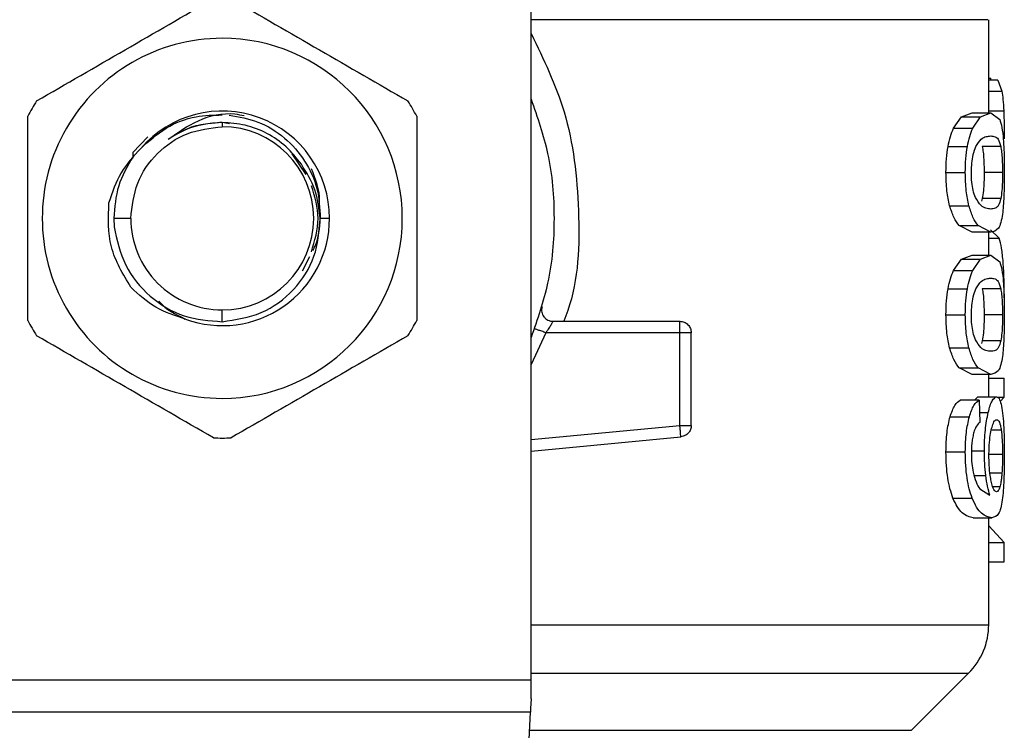
# Model space of a CAD drawing. Extents: x 0.4 to 10.6, y 0.4 to 8.1.
# Drawn here: x 6.7 to 6.8, y 5.4 to 5.4 of the extents above; entities that cross this region are included whole.
import ezdxf

# ---------------------------------------------------------------- set-up
doc = ezdxf.new("R2010")
doc.units = 0
doc.linetypes.add('SLD-SOLID', pattern=[0])
doc.layers.get('0').update_dxf_attribs({"linetype": 'CONTINUOUS'})

msp = doc.modelspace()

# ---------------------------------------------------------------- linework, layer by layer
at = {"color": 7, "linetype": 'SLD-SOLID'}
for p, q in [((6.755520083442289, 5.364879819211104), (6.755520083442289, 5.425256919063027)), ((6.794890124636215, 5.413666103627783), (6.794890124636215, 5.42166456589553)), ((6.794890124636215, 5.416650853147702), (6.79507738647295, 5.416650853147702)), ((6.795077269140972, 5.416466524610414), (6.79507738647295, 5.416650853147702)), ((6.795673198256747, 5.416466524610414), (6.794890124636215, 5.416466524610414)), ((6.795673198256747, 5.416466524610414), (6.796020266247388, 5.415531858074428)), ((6.791869999524957, 5.412330279059343), (6.79255627426372, 5.413311643722533)), ((6.79255627426372, 5.413311643722533), (6.793457266522047, 5.413666103627783)), ((6.79255627426372, 5.413311643722533), (6.794187423420545, 5.413311643722533)), ((6.793457266522047, 5.413666103627783), (6.795066239935048, 5.413666103627783)), ((6.793518513814513, 5.412330279059343), (6.794187423420545, 5.413311643722533)), ((6.794187423420545, 5.413311643722533), (6.795066239935048, 5.413666103627783)), ((6.795066239935048, 5.413666103627783), (6.795836055042078, 5.413091939593907)), ((6.728945329102785, 5.412831755932904), (6.728945329102785, 5.412461632208606)), ((6.729581620418961, 5.412705154728747), (6.728945329102785, 5.412831755932904)), ((6.791869999524957, 5.412330279059343), (6.793518513814513, 5.412330279059343)), ((6.722536304473719, 5.411598714177109), (6.721265247157081, 5.410260777633066)), ((6.79138952507544, 5.41075380660422), (6.793050359222675, 5.41075380660422)), ((6.795925814005175, 5.410765715799977), (6.794337960348196, 5.410765715799977)), ((6.721265129825103, 5.410260777633066), (6.72126313518148, 5.409755604802198)), ((6.721265129825103, 5.410260836299055), (6.721268180456529, 5.409899571139087)), ((6.736157139124675, 5.408348266393225), (6.734960000954117, 5.410139925695824)), ((6.791211297801002, 5.408531362944745), (6.792876825227354, 5.408531362944745)), ((6.796077172256672, 5.408531362944745), (6.794492955891008, 5.408531362944745)), ((6.791526920821565, 5.405676558590355), (6.793184235009464, 5.405676558590355)), ((6.794339368331931, 5.406286215547547), (6.794260873238713, 5.406057770186567)), ((6.79592722198891, 5.406286215547547), (6.794339368331931, 5.406286215547547)), ((6.721071297397606, 5.404587659169414), (6.719609575616873, 5.404587659169414)), ((6.719609575616873, 5.404587659169414), (6.719637617959592, 5.403865363513436)), ((6.738173606496939, 5.404587659169414), (6.737378917010592, 5.404587659169414)), ((6.793457266522047, 5.403396622261708), (6.792339796764486, 5.403965917018499)), ((6.792339796764486, 5.403965917018499), (6.793976343192295, 5.403965917018499)), ((6.795066239935048, 5.403396622261708), (6.793976343192295, 5.403965917018499)), ((6.795066239935048, 5.403396622261708), (6.793457266522047, 5.403396622261708)), ((6.794890124636215, 5.401430783637911), (6.794890124636215, 5.403396622261708)), ((6.795781965000264, 5.402884292180189), (6.795039488244086, 5.403604886522488)), ((6.79255627426372, 5.401076265066671), (6.793457266522047, 5.401430783637911)), ((6.793457266522047, 5.401430783637911), (6.795066239935048, 5.401430783637911)), ((6.794187423420545, 5.401076265066671), (6.795066239935048, 5.401430783637911)), ((6.795066239935048, 5.401430783637911), (6.795836055042078, 5.400856619604035)), ((6.735839990788399, 5.400068266044496), (6.736469711513812, 5.401294795875518)), ((6.791869999524957, 5.400094959069469), (6.79255627426372, 5.401076265066671)), ((6.79255627426372, 5.401076265066671), (6.794187423420545, 5.401076265066671)), ((6.793518513814513, 5.400094959069469), (6.794187423420545, 5.401076265066671)), ((6.791869999524957, 5.400094959069469), (6.793518513814513, 5.400094959069469)), ((6.79138952507544, 5.398518427948358), (6.793050359222675, 5.398518427948358)), ((6.795925814005175, 5.398530395810104), (6.794337960348196, 5.398530395810104)), ((6.728945329102785, 5.395697004541683), (6.728945329102785, 5.396713627464234)), ((6.791211297801002, 5.396296042954873), (6.792876825227354, 5.396296042954873)), ((6.796077172256672, 5.396296042954873), (6.794492955891008, 5.396296042954873)), ((6.757403613683588, 5.395729388167584), (6.768315370296711, 5.395729388167584)), ((6.768315370296711, 5.394745148870934), (6.768315370296711, 5.395441103497872)), ((6.768315370296711, 5.394745090204943), (6.756784100840252, 5.394745090204943)), ((6.768315370296711, 5.386781827530568), (6.768315370296711, 5.394745090204943)), ((6.769299668259349, 5.386781827530568), (6.769299668259349, 5.394745090204943)), ((6.794339368331931, 5.394050895557673), (6.794260873238713, 5.393822450196693)), ((6.79592722198891, 5.394050895557673), (6.794339368331931, 5.394050895557673)), ((6.791526920821565, 5.393441238600482), (6.793184235009464, 5.393441238600482)), ((6.793457266522047, 5.391161243605846), (6.792339796764486, 5.391730597028627)), ((6.792339796764486, 5.391730597028627), (6.793976343192295, 5.391730597028627)), ((6.795066239935048, 5.391161243605846), (6.793457266522047, 5.391161243605846)), ((6.795066239935048, 5.391161243605846), (6.793976343192295, 5.391730597028627)), ((6.794890124636215, 5.38923840715195), (6.794890124636215, 5.391161243605846)), ((6.794890124636215, 5.390835471369194), (6.796206237432366, 5.390835471369194)), ((6.796206237432366, 5.389201564910889), (6.796206237432366, 5.390835471369194)), ((6.794077248693292, 5.388959098378549), (6.792443283568997, 5.388959098378549)), ((6.793652624265258, 5.388959098378549), (6.793963084678792, 5.38923840715195)), ((6.793963084678792, 5.38923840715195), (6.795559855566093, 5.38923840715195)), ((6.794077248693292, 5.388959098378549), (6.794118197553582, 5.387036261924653)), ((6.795610425648569, 5.389201564910889), (6.796206237432366, 5.389201564910889)), ((6.795875361254677, 5.388819883986766), (6.796206237432366, 5.389201564910889)), ((6.791565992370207, 5.387527765580095), (6.793222367902282, 5.387527765580095)), ((6.768408649219145, 5.385801988183088), (6.768381310868294, 5.386088982201043)), ((6.755520083442289, 5.384574519696243), (6.768408649219145, 5.385801988183088)), ((6.791211297801002, 5.384490392668085), (6.792876825227354, 5.384490392668085)), ((6.79411209629073, 5.381307938765397), (6.794991968793036, 5.380762814396054)), ((6.79181156819996, 5.380525921132665), (6.79346160780523, 5.380525921132665)), ((6.793540337562403, 5.378839977942159), (6.795147198999802, 5.378839977942159)), ((6.794890124636215, 5.369629711006615), (6.794890124636215, 5.378839977942159)), ((6.796206237432366, 5.376708642563527), (6.794890124636215, 5.37813780472039)), ((6.794890124636215, 5.376708642563527), (6.796206237432366, 5.376708642563527)), ((6.796206237432366, 5.375041237825528), (6.796206237432366, 5.376708642563527)), ((6.794890124636215, 5.375041237825528), (6.796206237432366, 5.375041237825528)), ((6.788253710633968, 5.360549623900556), (6.793160533949926, 5.365456388550525)), ((6.702370457431305, 5.364879819211104), (6.755520083442289, 5.364879819211104)), ((6.755520083442289, 5.3632490807162), (6.755520083442289, 5.364879819211104)), ((6.755460478797515, 5.362095942037357), (6.702430179408059, 5.362095942037357)), ((6.753152793456093, 5.317481337429076), (6.755460478797515, 5.362095942037357))]:
    msp.add_line(p, q, dxfattribs=at)
at = {"color": 8, "linetype": 'SLD-SOLID'}
for p, q in [((6.794890124636215, 5.415531858074428), (6.796020266247388, 5.415531858074428)), ((6.794890124636215, 5.413843920240297), (6.796180189733272, 5.413843920240297)), ((6.794890124636215, 5.402884292180189), (6.795781965000264, 5.402884292180189)), ((6.756784100840252, 5.394745148870934), (6.755520083442289, 5.39202152166784)), ((6.79410036309294, 5.387874129578868), (6.794847063800323, 5.387874129578868)), ((6.755520083442289, 5.385563217608053), (6.768315370296711, 5.386781827530568)), ((6.795963360238105, 5.386380669498113), (6.795114698041923, 5.386380669498113)), ((6.793492818111352, 5.384587074217878), (6.794512198335384, 5.384587074217878)), ((6.796077172256672, 5.384275499150553), (6.794944214678028, 5.384275499150553)), ((6.796024842194527, 5.382673389658259), (6.79500006469951, 5.382673389658259)), ((6.793636784448241, 5.382469701344617), (6.794636218236029, 5.382469701344617)), ((6.795849665551516, 5.381480534104895), (6.795247752504866, 5.381480534104895)), ((6.755520083442289, 5.365456388550525), (6.793160533949926, 5.365456388550525)), ((6.755380458388584, 5.360549623900556), (6.788253710633968, 5.360549623900556))]:
    msp.add_line(p, q, dxfattribs=at)
at = {"color": 7, "linetype": 'SLD-SOLID', "flags": 128}
msp.add_lwpolyline([(6.755520083442289, 5.3632490807162), (6.755498611690333, 5.36283366684843), (6.755478665254089, 5.362447468643158), (6.755460478797515, 5.362095942037357)], dxfattribs=at)
at = {"color": 7, "linetype": 'SLD-SOLID'}
for centre, radius, start, end in [((6.728945300942901, 5.404587637857778), 0.01548808896300002, 90, 270.0000000000008), ((6.728945300942901, 5.404587637857778), 0.01548808896300002, 270.0000000000008, 90), ((6.728945300942901, 5.404587637857778), 0.01889763779528649, 147.6971598753265, 152.3028401246735), ((6.728945300942901, 5.404587637857778), 0.01889763779527837, 27.69715987532568, 32.30284012467511), ((6.728945300942901, 5.404587637857778), 0.009228348019303707, 2.591771696959733e-08, 139.2946687188561), ((6.728945300942901, 5.404587637857778), 0.007874013658963008, 0, 90), ((6.728945300942901, 5.404587637857778), 0.00787401365907403, 180, 270.0000000000008), ((6.728945300942901, 5.404587637857778), 0.009228348018854395, 249.8631570802073, 2.964545668692665e-08), ((6.728945300942901, 5.404587637857778), 0.007874013659072254, 270.0000000000008, 0), ((6.728945300942901, 5.404587637857778), 0.01889763779527796, 207.6971598753241, 212.3028401246699), ((6.728945300942901, 5.404587637857778), 0.0188976377952847, 327.697159875329, 332.3028401246791), ((6.728945300942901, 5.404587637857778), 0.01889763779528044, 267.6971598753479, 272.3028401246537), ((6.788984671021641, 5.369632206139472), 0.005905511811023565, 314.9999923469044, 359.9904910354724)]:
    msp.add_arc(centre, radius, start, end, dxfattribs=at)
for points, knots in [([(6.712972340290782, 5.414686422507638), (6.715507804583421, 5.416150275342067), (6.720579000827962, 5.419078135544266), (6.725650215417102, 5.422006001473896), (6.728185956541789, 5.423470011705533)], [0, 0, 0, 0, 0.499973609849536, 1, 1, 1, 1]), ([(6.729704584331805, 5.423470011705533), (6.732240048624443, 5.422006158871104), (6.737311244868983, 5.419078298668906), (6.742382459458125, 5.416150432739276), (6.744918200582812, 5.414686422507638)], [0, 0, 0, 0, 0.499973609849536, 1, 1, 1, 1]), ([(6.796020266247388, 5.415531858074428), (6.796054986649095, 5.415307202626011), (6.796124950883197, 5.41485450491478), (6.796161685175223, 5.414182457750537), (6.796180189733272, 5.413843920240297)], [0, 0, 0, 0, 0.4962592980780057, 1, 1, 1, 1]), ([(6.755520083442289, 5.414837428763201), (6.756056315304619, 5.413291556860307), (6.757205899825608, 5.409977485959557), (6.757639376059333, 5.404587658646091), (6.757205892282498, 5.399197815526874), (6.756056315144203, 5.395883722567349), (6.755520083442289, 5.394337830909638)], [0, 0, 0, 0, 0.2332279259564465, 0.4999986617308658, 0.766769397505285, 1, 1, 1, 1]), ([(6.712212967729785, 5.39580406997152), (6.712212967729785, 5.398731755295413), (6.712212967729785, 5.404587470961271), (6.712212967729785, 5.410443207558862), (6.712212967729785, 5.413371248367309)], [0, 0, 0, 0, 0.4999705400592434, 1, 1, 1, 1]), ([(6.72194952725222, 5.410606026978049), (6.722640965258241, 5.41122921163566), (6.724016352473123, 5.412468831389167), (6.726509996923542, 5.413455635983025), (6.72818814828668, 5.413470050153174), (6.728945329102785, 5.413476553817477)], [0, 0, 0, 0, 0.356834453017416, 0.7098041187147198, 1, 1, 1, 1]), ([(6.724291825527123, 5.411392679223908), (6.725120972053428, 5.411976360627349), (6.726817223147663, 5.413170444167302), (6.729248206628032, 5.413759015161826), (6.730557489963133, 5.413477575849702), (6.730825339384746, 5.413419999804129)], [0, 0, 0, 0, 0.4320126991532263, 0.8838027904754784, 1, 1, 1, 1]), ([(6.729528703696927, 5.413475556495666), (6.73037525862257, 5.413324042067679), (6.732101052516979, 5.413015163497827), (6.734373453240597, 5.411590132044936), (6.736129730316482, 5.409601271562313), (6.737248411385416, 5.407183571621837), (6.73733558349941, 5.405449614362035), (6.737378917010592, 5.404587659169414)], [0, 0, 0, 0, 0.1966909422265012, 0.4009757865645804, 0.602957246856841, 0.8026288936307282, 1, 1, 1, 1]), ([(6.745677573143809, 5.413371248367309), (6.745677573143809, 5.410443543294318), (6.745677573143809, 5.404587826465542), (6.745677573143809, 5.398732091030783), (6.745677573143809, 5.39580406997152)], [0, 0, 0, 0, 0.4999738133859937, 1, 1, 1, 1]), ([(6.796180189733272, 5.413843920240297), (6.796194697170399, 5.413465399130833), (6.796224116386356, 5.412697807021567), (6.796227512901421, 5.411862524212137), (6.796229234500037, 5.41143914268716)], [0, 0, 0, 0, 0.4931279320026772, 1, 1, 1, 1]), ([(6.721071297397606, 5.404587659169414), (6.721189631213432, 5.405619455524785), (6.721426299829711, 5.407683056820862), (6.723247283174656, 5.410285668043077), (6.725849916369761, 5.412106645030871), (6.72791351216955, 5.412343301694178), (6.728945329102785, 5.412461632208606)], [0, 0, 0, 0, 0.2499994447538627, 0.5000009696947031, 0.7499958731634108, 1, 1, 1, 1]), ([(6.728945329102785, 5.412831755932904), (6.728115391125409, 5.412767673111343), (6.726455515126575, 5.412639507464816), (6.725013055406375, 5.411808288644902), (6.724291825527123, 5.411392679223908)], [0, 0, 0, 0, 0.4999999867218382, 1, 1, 1, 1]), ([(6.728945329102785, 5.412831755932904), (6.728394480987381, 5.412793560326675), (6.727292793224727, 5.412717169701394), (6.726152831725421, 5.41241939686553), (6.725630094083389, 5.412126587736437), (6.725589986530656, 5.412104121671932)], [0, 0, 0, 0, 0.4800571293522612, 0.9601068788135904, 1, 1, 1, 1]), ([(6.735750114493325, 5.4092410454131), (6.735334837263562, 5.409765652817088), (6.734504271229266, 5.410814882247129), (6.732825467733597, 5.411941735280068), (6.730947701241384, 5.412691548440388), (6.729612791853484, 5.412784980615472), (6.728945329102785, 5.412831697266916)], [0, 0, 0, 0, 0.2499968241171252, 0.5000006162438962, 0.7499972904122917, 1, 1, 1, 1]), ([(6.79138952507544, 5.41075380660422), (6.791454885561826, 5.411061865601777), (6.791587610653296, 5.411687429469007), (6.79177492708921, 5.412113849580332), (6.791869999524957, 5.412330279059343)], [0, 0, 0, 0, 0.4924501137213011, 1, 1, 1, 1]), ([(6.793050359222675, 5.41075380660422), (6.793114013772566, 5.411061863618056), (6.793243231976165, 5.411687216778227), (6.793425853833901, 5.412113824029627), (6.793518513814513, 5.412330279059343)], [0, 0, 0, 0, 0.4926128681488481, 1, 1, 1, 1]), ([(6.795836055042078, 5.413091939593907), (6.795904182616693, 5.412890175720007), (6.796033818088533, 5.41250625254145), (6.796109534462847, 5.411748389237562), (6.796145459467812, 5.411388807268638)], [0, 0, 0, 0, 0.5255318906731545, 1, 1, 1, 1]), ([(6.793784036080511, 5.410763193162452), (6.793934513658582, 5.411002015427667), (6.794237287646403, 5.411482546617406), (6.794681763116321, 5.411639773311501), (6.794937541403936, 5.411665731842899), (6.795066239935048, 5.411678793252029)], [0, 0, 0, 0, 0.3292651149579302, 0.6625100774735738, 1, 1, 1, 1]), ([(6.795066239935048, 5.411678793252029), (6.795191354235087, 5.411664549297512), (6.795424928747447, 5.411637957415292), (6.795715020031373, 5.411470021732891), (6.795854611341161, 5.411003618515129), (6.795925814005175, 5.410765715799977)], [0, 0, 0, 0, 0.3610827469817764, 0.6741014138373732, 1, 1, 1, 1]), ([(6.791211297801002, 5.408531362944745), (6.79121788403495, 5.408932791472339), (6.791230634006686, 5.409709897542615), (6.791337744493557, 5.410413609895454), (6.79138952507544, 5.41075380660422)], [0, 0, 0, 0, 0.516568513552763, 1, 1, 1, 1]), ([(6.792876825227354, 5.408531362944745), (6.792883237739384, 5.408932759970171), (6.792895649364388, 5.409709676931077), (6.792999947233798, 5.410413578424507), (6.793050359222675, 5.41075380660422)], [0, 0, 0, 0, 0.5166537038365143, 1, 1, 1, 1]), ([(6.793398365869138, 5.408509891192788), (6.793402768552052, 5.408722430274455), (6.793412681734714, 5.409200988185846), (6.793519654381842, 5.409955939373831), (6.793663832374704, 5.410461010888625), (6.793762729806775, 5.41070963093489), (6.793784036080511, 5.410763193162452)], [0, 0, 0, 0, 0.23296462743739, 0.5245485426036177, 0.8975696467817339, 1, 1, 1, 1]), ([(6.794337960348196, 5.410765715799977), (6.794363700941404, 5.410609055054604), (6.794415298071582, 5.410295027914368), (6.794471258177597, 5.409620527898953), (6.79449170432042, 5.408988959195463), (6.794492749381196, 5.408606866569434), (6.794492955891008, 5.408531362944745)], [0, 0, 0, 0, 0.2859201734344746, 0.5731282216568157, 0.9156477661533639, 0.9999999999999999, 0.9999999999999999, 0.9999999999999999, 0.9999999999999999]), ([(6.795925814005175, 5.410765715799977), (6.795950939418202, 5.410609016594832), (6.796001303722054, 5.410294910459623), (6.796055842124029, 5.409620282382069), (6.796075898513957, 5.408988788885815), (6.796076962228581, 5.40860678814356), (6.796077172256672, 5.408531362944745)], [0, 0, 0, 0, 0.2859486138120721, 0.573188701693484, 0.9157270563376275, 0.9999999999999999, 0.9999999999999999, 0.9999999999999999, 0.9999999999999999]), ([(6.796145459467812, 5.411388807268638), (6.796170473415578, 5.41097783755689), (6.796223148026171, 5.41011241360482), (6.796227138834032, 5.409075742858571), (6.796229234500037, 5.408531362944745)], [0, 0, 0, 0, 0.4748767477077881, 1, 1, 1, 1]), ([(6.72194952725222, 5.410606085644039), (6.72132423915898, 5.409933771006272), (6.720066223769314, 5.408581143041417), (6.719487671260088, 5.406826517529527), (6.719196684386628, 5.405944016833988)], [0, 0, 0, 0, 0.4970432781481738, 1, 1, 1, 1]), ([(6.721268180456529, 5.409899571139087), (6.720789231336758, 5.409077481868166), (6.719831337288064, 5.407433310519679), (6.719683495958332, 5.405536206852852), (6.719609575616873, 5.404587659169414)], [0, 0, 0, 0, 0.5000021875325787, 1, 1, 1, 1]), ([(6.737368005136647, 5.404587659169414), (6.737273503650212, 5.405428927284135), (6.737085504025439, 5.407102531540195), (6.736193657752174, 5.408530748238026), (6.735750114493325, 5.4092410454131)], [0, 0, 0, 0, 0.502668484305371, 1, 1, 1, 1]), ([(6.737273200898501, 5.405513584473047), (6.737295189356501, 5.405711727086342), (6.737421761368053, 5.406852294066494), (6.736983782770673, 5.407945411072645), (6.736621891089154, 5.408848628612998)], [0, 0, 0, 0, 0.173722908644775, 0.9999999999999999, 0.9999999999999999, 0.9999999999999999, 0.9999999999999999]), ([(6.791526920821565, 5.405676558590355), (6.79143556009559, 5.406088737932301), (6.791245461324224, 5.406946379830934), (6.791222976504377, 5.407989540969306), (6.791211297801002, 5.408531362944745)], [0, 0, 0, 0, 0.4805960886501308, 1, 1, 1, 1]), ([(6.793184235009464, 5.405676558590355), (6.793095240708831, 5.406088791598325), (6.79291000209954, 5.406946840580749), (6.79288816902452, 5.407989584919326), (6.792876825227354, 5.408531362944745)], [0, 0, 0, 0, 0.4804306239062611, 1, 1, 1, 1]), ([(6.793740271252752, 5.406386065060743), (6.793670345087967, 5.406577860410579), (6.793542084978964, 5.406929655658493), (6.793418249224139, 5.407695974630191), (6.793405141615614, 5.408232528932756), (6.793398365869138, 5.408509891192788)], [0, 0, 0, 0, 0.3667133297374413, 0.6726336527865328, 1, 1, 1, 1]), ([(6.794492955891008, 5.408531362944745), (6.794490207757267, 5.408252114686439), (6.794484706396439, 5.407693100615614), (6.79443362662318, 5.406887575868218), (6.794372803501137, 5.4064995292392), (6.794339368331931, 5.406286215547547)], [0, 0, 0, 0, 0.310085749940811, 0.6207462078043359, 1, 1, 1, 1]), ([(6.796077172256672, 5.408531362944745), (6.796074445596073, 5.408252055073491), (6.796068987154997, 5.407692914871921), (6.79601909123823, 5.406887476320345), (6.795959801272895, 5.406499438640272), (6.79592722198891, 5.406286215547547)], [0, 0, 0, 0, 0.3101854420724804, 0.6209533223159247, 1, 1, 1, 1]), ([(6.796229234500037, 5.408531362944745), (6.796227822228025, 5.408167249855236), (6.796225105272546, 5.407466762239594), (6.796197633532763, 5.406482572671466), (6.796150690853865, 5.405615518903269), (6.796099035036017, 5.405174164670384), (6.79607283097349, 5.404950273647128)], [0, 0, 0, 0, 0.2670887837691336, 0.5138304298786617, 0.7533749663658041, 1, 1, 1, 1]), ([(6.736614264510591, 5.401696247237918), (6.736903432073548, 5.402660051788549), (6.737472368705937, 5.404556335416306), (6.736909637772334, 5.406452612384337), (6.736632920295077, 5.407385088186609)], [0, 0, 0, 0, 0.5082597015140199, 1, 1, 1, 1]), ([(6.721092886481539, 5.398653418388936), (6.720412265203942, 5.399778586687618), (6.719055852029692, 5.402020939599307), (6.719149851826781, 5.404639432054087), (6.719196684386628, 5.405944016833988)], [0, 0, 0, 0, 0.5017802027570728, 1, 1, 1, 1]), ([(6.792339796764486, 5.403965917018499), (6.792185245986304, 5.404169793198187), (6.791892960519509, 5.404555362556353), (6.791644162683794, 5.4053174415009), (6.791526920821565, 5.405676558590355)], [0, 0, 0, 0, 0.528766550991884, 1, 1, 1, 1]), ([(6.793976343192295, 5.403965917018499), (6.793825707247186, 5.40416981403903), (6.793540765391801, 5.404555504156322), (6.793298449422665, 5.405317429100434), (6.793184235009464, 5.405676558590355)], [0, 0, 0, 0, 0.5286550300058271, 1, 1, 1, 1]), ([(6.795066239935048, 5.405383873971473), (6.794930612409962, 5.405398563095197), (6.794668323224911, 5.40542697029564), (6.794208009795645, 5.405620648915064), (6.79389828798256, 5.406127483513164), (6.793740271252752, 5.406386065060743)], [0, 0, 0, 0, 0.3440396986031477, 0.6653361263799992, 0.9999999999999999, 0.9999999999999999, 0.9999999999999999, 0.9999999999999999]), ([(6.79592722198891, 5.406286215547547), (6.79586769059006, 5.406076498435429), (6.795730957175437, 5.405594814191518), (6.795443681967349, 5.405427143188645), (6.795192777056534, 5.405398379939863), (6.795066239935048, 5.405383873971473)], [0, 0, 0, 0, 0.276527454419023, 0.6351361434354184, 1, 1, 1, 1]), ([(6.79607283097349, 5.404950273647128), (6.796028172453881, 5.404693600048703), (6.795931659948266, 5.404138897108998), (6.795635272756812, 5.403510239429378), (6.795299526016912, 5.403443201831224), (6.795066239935048, 5.403396622261708)], [0, 0, 0, 0, 0.2081249598032196, 0.4497834126188947, 0.9999999999999999, 0.9999999999999999, 0.9999999999999999, 0.9999999999999999]), ([(6.719637617959592, 5.403865363513436), (6.719888275317889, 5.402729138270642), (6.720386594390504, 5.400470266984683), (6.722618936618784, 5.397763381752541), (6.725576282350904, 5.39595284027093), (6.727826929584135, 5.395781932587363), (6.728945329102785, 5.395697004541683)], [0, 0, 0, 0, 0.2545654224872766, 0.5060884951308467, 0.7545637623052883, 1, 1, 1, 1]), ([(6.728945329102785, 5.395697004541683), (6.730098438486583, 5.39586772011603), (6.732389471012558, 5.396206902971549), (6.735203944510693, 5.398316189719687), (6.737098770861899, 5.401225248831106), (6.737278669342975, 5.403471963196065), (6.737368005136647, 5.404587659169414)], [0, 0, 0, 0, 0.2550499214862487, 0.5067408817264833, 0.755052435387879, 0.9999999999999999, 0.9999999999999999, 0.9999999999999999, 0.9999999999999999]), ([(6.736738871071124, 5.401819035152795), (6.736807426507752, 5.40194575728873), (6.737262103554185, 5.402786210640331), (6.737325272538756, 5.403760376441415), (6.737378917010592, 5.404587659169414)], [0, 0, 0, 0, 0.1507783099368295, 1, 1, 1, 1]), ([(6.796134312929912, 5.400803409552055), (6.79609417689643, 5.401236531267104), (6.796010514789171, 5.402139357785778), (6.795860178831871, 5.402629362286964), (6.795781965000264, 5.402884292180189)], [0, 0, 0, 0, 0.479739690948087, 1, 1, 1, 1]), ([(6.795836055042078, 5.400856619604035), (6.795904182854056, 5.400654858535097), (6.796033820351173, 5.400270936033642), (6.796109534863365, 5.399513033859307), (6.796145459467812, 5.399153428612776)], [0, 0, 0, 0, 0.525525511458699, 1, 1, 1, 1]), ([(6.796230173155859, 5.397739695611007), (6.79622684757381, 5.398291168468433), (6.796220151835582, 5.399401505798612), (6.796163052603374, 5.400334038981857), (6.796134312929912, 5.400803409552055)], [0, 0, 0, 0, 0.4966714550954591, 1, 1, 1, 1]), ([(6.79138952507544, 5.398518427948358), (6.79145488454444, 5.398826509283513), (6.791587604694447, 5.399452104956817), (6.791774926408759, 5.399878531085855), (6.791869999524957, 5.400094959069469)], [0, 0, 0, 0, 0.4924607830612946, 0.9999999999999999, 0.9999999999999999, 0.9999999999999999, 0.9999999999999999]), ([(6.793050359222675, 5.398518427948358), (6.793114014522207, 5.398826481823223), (6.793243236361262, 5.399451838840322), (6.793425854333747, 5.399878482253809), (6.793518513814513, 5.400094959069469)], [0, 0, 0, 0, 0.4926048104398979, 1, 1, 1, 1]), ([(6.793784036080511, 5.398527873172579), (6.79393451430747, 5.398766695585515), (6.794237291908834, 5.399247230735366), (6.794681760710353, 5.399404452025455), (6.79493754092907, 5.399430411452693), (6.795066239935048, 5.399443473262155)], [0, 0, 0, 0, 0.3292626315756681, 0.6625101306840394, 0.9999999999999999, 0.9999999999999999, 0.9999999999999999, 0.9999999999999999]), ([(6.795066239935048, 5.399443473262155), (6.795191354458803, 5.399429238359423), (6.795424929898196, 5.399402663317927), (6.795715017507239, 5.399234612429768), (6.795854610872647, 5.398768267073572), (6.795925814005175, 5.398530395810104)], [0, 0, 0, 0, 0.3610836200864242, 0.6741045139169767, 1, 1, 1, 1]), ([(6.796145459467812, 5.399153428612776), (6.796170473397435, 5.39874247882908), (6.796223148952023, 5.397877080705324), (6.796227139129651, 5.396840424442389), (6.796229234500037, 5.396296042954873)], [0, 0, 0, 0, 0.474867893070499, 1, 1, 1, 1]), ([(6.72576833113707, 5.395923396593048), (6.724892920537144, 5.396206576625071), (6.723135319321397, 5.396775129905782), (6.721775446016432, 5.39802571416854), (6.721092886481539, 5.398653418388936)], [0, 0, 0, 0, 0.4980712303129945, 1, 1, 1, 1]), ([(6.791211297801002, 5.396296042954873), (6.79121788483243, 5.396697451387336), (6.791230636649225, 5.397474536914621), (6.79133774447359, 5.398178231325615), (6.79138952507544, 5.398518427948358)], [0, 0, 0, 0, 0.5165563099164165, 1, 1, 1, 1]), ([(6.792876825227354, 5.396296042954873), (6.792883236961843, 5.396697440861892), (6.792895646788505, 5.397474341162003), (6.792999947253304, 5.39817821953928), (6.793050359222675, 5.398518427948358)], [0, 0, 0, 0, 0.5166659183446753, 1, 1, 1, 1]), ([(6.793398365869138, 5.396274512536927), (6.793402768191904, 5.396487070390853), (6.793412680058803, 5.396965646194715), (6.793519646995095, 5.397720629033685), (6.793663847420206, 5.398225603029672), (6.793762730207206, 5.398474289670173), (6.793784036080511, 5.398527873172579)], [0, 0, 0, 0, 0.2329816873163492, 0.5245602372869211, 0.8975589214694487, 0.9999999999999999, 0.9999999999999999, 0.9999999999999999, 0.9999999999999999]), ([(6.794337960348196, 5.398530395810104), (6.794363701284492, 5.398373737032943), (6.794415300700717, 5.398059704110609), (6.794471254279858, 5.397385169529397), (6.794491704635617, 5.396753621320414), (6.794492749424724, 5.396371546729504), (6.794492955891008, 5.396296042954873)], [0, 0, 0, 0, 0.285921100626892, 0.5731478338698002, 0.9156474926128485, 1, 1, 1, 1]), ([(6.795925814005175, 5.398530395810104), (6.79595093938393, 5.398373696537689), (6.796001303619081, 5.398059590267635), (6.796055843822018, 5.397384947799495), (6.796075897611661, 5.396753447930447), (6.796076962124921, 5.396371448505286), (6.796077172256672, 5.396296042954873)], [0, 0, 0, 0, 0.2859488500848011, 0.5731891753060573, 0.9157488125943463, 1, 1, 1, 1]), ([(6.72349525872913, 5.397468189414137), (6.723509866601328, 5.397450134175398), (6.724086887975004, 5.396736939363796), (6.724938328422571, 5.396324893637956), (6.725768213805093, 5.39592327926107)], [0, 0, 0, 0, 0.02531599844194213, 1, 1, 1, 1]), ([(6.756454984642231, 5.396976099098806), (6.7564397107923, 5.396901994865223), (6.756409163653954, 5.396753789122368), (6.756429182883006, 5.396525675864942), (6.756496987750473, 5.396308484648851), (6.756613401146429, 5.396112348793754), (6.756771361086331, 5.39594779301148), (6.756962675458637, 5.395824581968191), (6.757177172564591, 5.395744483794767), (6.757328131228418, 5.395734420182118), (6.757403613683588, 5.395729388167584)], [0, 0, 0, 0, 0.1250110105252784, 0.2500174252431331, 0.3750007193491766, 0.4999897940091299, 0.6250332863047595, 0.7500290343912662, 0.8750093454246752, 1, 1, 1, 1]), ([(6.791526920821565, 5.393441238600482), (6.79143556009559, 5.393853417942428), (6.791245461324224, 5.394711059841062), (6.791222976504377, 5.395754220979434), (6.791211297801002, 5.396296042954873)], [0, 0, 0, 0, 0.4805960886501308, 1, 1, 1, 1]), ([(6.793184235009464, 5.393441238600482), (6.793095240708831, 5.393853471608452), (6.79291000209954, 5.394711520590878), (6.79288816902452, 5.395754264929454), (6.792876825227354, 5.396296042954873)], [0, 0, 0, 0, 0.4804306239062611, 1, 1, 1, 1]), ([(6.793740271252752, 5.39415074507087), (6.793670345082729, 5.394342540434585), (6.79354208496412, 5.394694335707954), (6.793418252111126, 5.395460636950111), (6.793405142448369, 5.395997170422674), (6.793398365869138, 5.396274512536927)], [0, 0, 0, 0, 0.3667217326590527, 0.672649065610118, 1, 1, 1, 1]), ([(6.794492955891008, 5.396296042954873), (6.794490207757267, 5.396016794696567), (6.794484706396439, 5.395457780625741), (6.79443362662318, 5.394652255878345), (6.794372803501137, 5.394264209249327), (6.794339368331931, 5.394050895557673)], [0, 0, 0, 0, 0.310085749940811, 0.6207462078043359, 1, 1, 1, 1]), ([(6.796077172256672, 5.396296042954873), (6.796074446278167, 5.396016713174287), (6.79606898956007, 5.395457565746881), (6.796019088673221, 5.394652149875171), (6.795959800945638, 5.394264120172653), (6.79592722198891, 5.394050895557673)], [0, 0, 0, 0, 0.3102062248750971, 0.6209542435513623, 1, 1, 1, 1]), ([(6.796229234500037, 5.396296042954873), (6.796227822205093, 5.395931930082789), (6.796225105205497, 5.395231442885435), (6.796197633774345, 5.394247250391018), (6.796150689317343, 5.393380195401663), (6.79609903486964, 5.392938807574038), (6.79607283097349, 5.392714894991266)], [0, 0, 0, 0, 0.2670860864731521, 0.5138252407698787, 0.753367358126923, 1, 1, 1, 1]), ([(6.757403613683588, 5.395729388167584), (6.757401534623444, 5.395725660305851), (6.75739734414297, 5.395718146558909), (6.757364343505263, 5.395658522464149), (6.757311551495281, 5.395565407251394), (6.757215590099977, 5.395402640521085), (6.757043865546184, 5.395126628289296), (6.756876351119029, 5.394880623713696), (6.756784100840252, 5.394745148870934)], [0, 0, 0, 0, 0.1146357914965611, 0.2310558678418225, 0.3505509930018246, 0.4743085745571325, 0.710501469210673, 1, 1, 1, 1]), ([(6.768315370296711, 5.395441103497872), (6.768315370296711, 5.395484086012866), (6.768315370296711, 5.395570056604224), (6.768315370296711, 5.395659580979976), (6.768315370296711, 5.395718418159238), (6.768315370296711, 5.395725731321594), (6.768315370296711, 5.395729388167584)], [0, 0, 0, 0, 0.249994287378259, 0.5000209207257831, 0.7499923559680217, 1, 1, 1, 1]), ([(6.768315370296711, 5.395729388167584), (6.768444332881784, 5.395714590060393), (6.768702284800528, 5.395684990776683), (6.769027675548889, 5.395457429192882), (6.769255214324358, 5.395132014425549), (6.769284849371664, 5.394874072860116), (6.769299668259349, 5.394745090204943)], [0, 0, 0, 0, 0.2499760911360725, 0.5000040307193865, 0.7499790016983294, 1, 1, 1, 1]), ([(6.756784100840252, 5.394745148870934), (6.756662530082014, 5.394788140748338), (6.756419361953848, 5.394874133914018), (6.756112616754589, 5.394982536647536), (6.755898097026487, 5.395058389272509), (6.755870192108667, 5.395068269123514), (6.755856239558986, 5.395073209081153)], [0, 0, 0, 0, 0.2499718763623238, 0.4999984712601118, 0.7499976091960091, 0.9999999999999999, 0.9999999999999999, 0.9999999999999999, 0.9999999999999999]), ([(6.769299668259349, 5.394745090204943), (6.769284846137478, 5.394745090204943), (6.769255202402061, 5.394745090204945), (6.769027675698157, 5.394745090204943), (6.768702284763217, 5.394745090204945), (6.768444332869349, 5.394745090204945), (6.768315370296711, 5.394745090204943)], [0, 0, 0, 0, 0.2499929074125857, 0.499977241345915, 0.7500145458675848, 0.9999999999999999, 0.9999999999999999, 0.9999999999999999, 0.9999999999999999]), ([(6.728185956541789, 5.385705247967306), (6.725650492249152, 5.387169100801735), (6.720579296004611, 5.390096961003934), (6.715508081415469, 5.393024826933565), (6.712972340290782, 5.394488837165201)], [0, 0, 0, 0, 0.499973609849536, 1, 1, 1, 1]), ([(6.744918200582812, 5.394488837165201), (6.742382780579688, 5.393024976031964), (6.737311615413171, 5.390097066029544), (6.732240369747405, 5.387169249898029), (6.729704584331805, 5.385705247967306)], [0, 0, 0, 0, 0.4999679402801548, 1, 1, 1, 1]), ([(6.795066239935048, 5.393148553981601), (6.79493061210966, 5.39316321121589), (6.794668321624322, 5.393191556823325), (6.79420801119374, 5.393385351587097), (6.793898288220666, 5.393892171562454), (6.793740271252752, 5.39415074507087)], [0, 0, 0, 0, 0.3440389427732736, 0.6653364898832663, 1, 1, 1, 1]), ([(6.79592722198891, 5.394050895557673), (6.795867690981371, 5.393841150048642), (6.795730959950589, 5.393359405814219), (6.79544368072727, 5.393191848079455), (6.79519277682369, 5.393163068312198), (6.795066239935048, 5.393148553981601)], [0, 0, 0, 0, 0.2765308602930391, 0.6351370677777398, 1, 1, 1, 1]), ([(6.792339796764486, 5.391730597028627), (6.792185244680305, 5.391934447114496), (6.791892951425449, 5.392319974138715), (6.791644161397874, 5.393082094610071), (6.791526920821565, 5.393441238600482)], [0, 0, 0, 0, 0.5287569302881622, 1, 1, 1, 1]), ([(6.793976343192295, 5.391730597028627), (6.79382570597218, 5.391934467970655), (6.793540756503704, 5.392320115797433), (6.793298448164535, 5.393082082211239), (6.793184235009464, 5.393441238600482)], [0, 0, 0, 0, 0.5286453802474234, 1, 1, 1, 1]), ([(6.79607283097349, 5.392714894991266), (6.79602817213539, 5.39245824480894), (6.79593165785133, 5.391903586209311), (6.795635272953315, 5.391274916625255), (6.795299526159202, 5.391207846085202), (6.795066239935048, 5.391161243605846)], [0, 0, 0, 0, 0.2081213267604486, 0.4497806415243662, 0.9999999999999999, 0.9999999999999999, 0.9999999999999999, 0.9999999999999999]), ([(6.791565992370207, 5.387527765580095), (6.791694122555458, 5.387886182512263), (6.791963627197377, 5.388640064408029), (6.792278244366083, 5.38884932580945), (6.792443283568997, 5.388959098378549)], [0, 0, 0, 0, 0.475428491095947, 1, 1, 1, 1]), ([(6.793222367902282, 5.387527765580095), (6.793347149282297, 5.387886177559627), (6.793609557316103, 5.38863989724785), (6.793916345648519, 5.388849281443003), (6.794077248693292, 5.388959098378549)], [0, 0, 0, 0, 0.4755242368377313, 1, 1, 1, 1]), ([(6.794847063800323, 5.387874129578868), (6.794901325208265, 5.388084110090043), (6.795009714456716, 5.388503554233844), (6.795259774439257, 5.389098383480347), (6.795438221583773, 5.389181650377623), (6.795559855566093, 5.38923840715195)], [0, 0, 0, 0, 0.241942374303255, 0.4832891941786243, 1, 1, 1, 1]), ([(6.795559855566093, 5.38923840715195), (6.79563697824764, 5.389212923490781), (6.795789296049921, 5.3891625930927), (6.795902295547066, 5.388781860054389), (6.795958080299099, 5.388593902597322)], [0, 0, 0, 0, 0.506327431153226, 1, 1, 1, 1]), ([(6.794512198335384, 5.384587074217878), (6.794516182196852, 5.384897850006524), (6.794524019139685, 5.385509199600107), (6.794592988224161, 5.386384844618515), (6.794700630730273, 5.387194417455696), (6.794797354451681, 5.387643389030335), (6.794847063800323, 5.387874129578868)], [0, 0, 0, 0, 0.2510831171237607, 0.4939238100801341, 0.7399116018530139, 0.9999999999999999, 0.9999999999999999, 0.9999999999999999, 0.9999999999999999]), ([(6.795958080299099, 5.388593902597322), (6.796004588512885, 5.388365121519358), (6.796095217079776, 5.387919305618468), (6.796144791662093, 5.387194395848295), (6.796168925863393, 5.386841490841332)], [0, 0, 0, 0, 0.5131738852438623, 1, 1, 1, 1]), ([(6.791211297801002, 5.384490392668085), (6.791224915273029, 5.385068702121681), (6.791251293690468, 5.386188945889915), (6.791463388434395, 5.387091258602474), (6.791565992370207, 5.387527765580095)], [0, 0, 0, 0, 0.516235367689165, 1, 1, 1, 1]), ([(6.792876825227354, 5.384490392668085), (6.792890061220469, 5.38506865052944), (6.792915691926447, 5.38618841215928), (6.793122404225927, 5.387091191793969), (6.793222367902282, 5.387527765580095)], [0, 0, 0, 0, 0.5164115700553339, 0.9999999999999999, 0.9999999999999999, 0.9999999999999999, 0.9999999999999999]), ([(6.794118197553582, 5.387036261924653), (6.794024972089193, 5.38695409439446), (6.793861100717612, 5.386809660618124), (6.793713048021522, 5.386453286664236), (6.793649221637898, 5.38629965176737)], [0, 0, 0, 0, 0.5688941484361932, 1, 1, 1, 1]), ([(6.795108127451161, 5.386391757370025), (6.795151124862112, 5.386559297348342), (6.795256437427694, 5.386969649147757), (6.795426649617185, 5.387225350936674), (6.795535558937462, 5.387251393475592), (6.795579215342446, 5.387261832652174)], [0, 0, 0, 0, 0.2924924113630891, 0.7163949077926779, 1, 1, 1, 1]), ([(6.795579215342446, 5.387261832652174), (6.795624171656656, 5.38725072300161), (6.795742884960247, 5.387221386448039), (6.795875044095871, 5.386931789817142), (6.795942203467529, 5.386512694356248), (6.795963360238105, 5.386380669498113)], [0, 0, 0, 0, 0.2945358816461636, 0.7777623266404384, 0.9999999999999999, 0.9999999999999999, 0.9999999999999999, 0.9999999999999999]), ([(6.768315370296711, 5.386781827530568), (6.768444332869347, 5.386781827530568), (6.768702284763217, 5.386781827530568), (6.769027675698157, 5.386781827530568), (6.769255202402061, 5.386781827530568), (6.76928484613748, 5.386781827530568), (6.769299668259349, 5.386781827530568)], [0, 0, 0, 0, 0.2499854541324151, 0.5000227586540849, 0.7500070925874143, 1, 1, 1, 1]), ([(6.768381310868294, 5.386088982201043), (6.768376779743, 5.386136910327147), (6.768367717921375, 5.386232762042008), (6.768351206812446, 5.38640473117511), (6.76833368809745, 5.386589341925012), (6.768321476759303, 5.386717660103131), (6.768315370296711, 5.386781827530568)], [0, 0, 0, 0, 0.2499982219863019, 0.4999727766642985, 0.7499538955468816, 1, 1, 1, 1]), ([(6.769299668259349, 5.386781827530568), (6.769286614176097, 5.386660652799317), (6.769260508946713, 5.386418330600718), (6.769058604088217, 5.386106050869659), (6.768766882591751, 5.385875367549749), (6.768528071373156, 5.385826450231286), (6.768408649219145, 5.385801988183088)], [0, 0, 0, 0, 0.2500075889840132, 0.4999589271091731, 0.7499448209742493, 1, 1, 1, 1]), ([(6.793649221637898, 5.38629965176737), (6.793610855427048, 5.386166796695022), (6.793536094863177, 5.385907914728268), (6.793454912193877, 5.385434607669841), (6.793403754609551, 5.384918359899869), (6.793397933007705, 5.384556682636576), (6.793394963241779, 5.384372180700347)], [0, 0, 0, 0, 0.2583016535999508, 0.5033277158164358, 0.7466332351976033, 1, 1, 1, 1]), ([(6.794908663088723, 5.384200348018706), (6.794911328520319, 5.384421741484712), (6.794917730973373, 5.384953535763195), (6.794983871347878, 5.38574269834917), (6.795067710706447, 5.386180638140813), (6.795108127451161, 5.386391757370025)], [0, 0, 0, 0, 0.2697591069196687, 0.6479701150048711, 1, 1, 1, 1]), ([(6.795963360238105, 5.386380669498113), (6.795981786893634, 5.386230691051852), (6.796026092544374, 5.385870077990615), (6.796069275083578, 5.385145480038005), (6.796074599517199, 5.384558921350385), (6.796077172256672, 5.384275499150553)], [0, 0, 0, 0, 0.2689959009073942, 0.6467825057878268, 1, 1, 1, 1]), ([(6.796168925863393, 5.386841490841332), (6.79618683286906, 5.386450848204531), (6.796223329595587, 5.385654669449078), (6.796227241804361, 5.384762297741608), (6.796229234500037, 5.384307765444477)], [0, 0, 0, 0, 0.4906468982306729, 1, 1, 1, 1]), ([(6.79181156819996, 5.380525921132665), (6.791722250633487, 5.380779779991431), (6.791547720649308, 5.38127583003347), (6.791353787535354, 5.382239588276843), (6.791231437840396, 5.383324072204697), (6.791218154096913, 5.384093340901338), (6.791211297801002, 5.384490392668085)], [0, 0, 0, 0, 0.2533742347690457, 0.4951030679812384, 0.7394015644228128, 0.9999999999999999, 0.9999999999999999, 0.9999999999999999, 0.9999999999999999]), ([(6.79346160780523, 5.380525921132665), (6.793374576180674, 5.38077975847323), (6.793204455090441, 5.38127593541281), (6.793015461456872, 5.382239660881576), (6.792896400716147, 5.383324082942551), (6.7928834901439, 5.384093296224188), (6.792876825227354, 5.384490392668085)], [0, 0, 0, 0, 0.2531576777319519, 0.4948483997237079, 0.7392219961778533, 1, 1, 1, 1]), ([(6.793394963241779, 5.384372180700347), (6.79340146950488, 5.384074162482842), (6.793414283023888, 5.383487241536646), (6.793507484454104, 5.382992644052861), (6.793553361411949, 5.382749186115985)], [0, 0, 0, 0, 0.5077655166940905, 1, 1, 1, 1]), ([(6.794636218236029, 5.382469701344617), (6.794600207856135, 5.382807968235825), (6.794528531705188, 5.383481264902646), (6.794517625313187, 5.384219654470502), (6.794512198335384, 5.384587074217878)], [0, 0, 0, 0, 0.502403929616873, 1, 1, 1, 1]), ([(6.795107540791271, 5.381973915071983), (6.795076963677476, 5.382135279631083), (6.795001305347035, 5.382534551230631), (6.794922342982205, 5.383307133919466), (6.794912999094858, 5.383917233108624), (6.794908663088723, 5.384200348018706)], [0, 0, 0, 0, 0.266603622836236, 0.6596693569424866, 1, 1, 1, 1]), ([(6.796077172256672, 5.384275499150553), (6.796076452150418, 5.384125333217194), (6.796075011783826, 5.383824969218789), (6.796061221675632, 5.383271089354019), (6.79603899419852, 5.38290590117917), (6.796024842194527, 5.382673389658259)], [0, 0, 0, 0, 0.2664494972249964, 0.5329560078585491, 1, 1, 1, 1]), ([(6.796229234500037, 5.384307765444477), (6.796227621221181, 5.383919348576993), (6.796224487646857, 5.383164901743628), (6.796194466632335, 5.38209579164875), (6.796143097109888, 5.381133478010223), (6.796086385845524, 5.380622780817998), (6.796057460484384, 5.380362301689479)], [0, 0, 0, 0, 0.2601161687739878, 0.5052402103687774, 0.7476496820589479, 1, 1, 1, 1]), ([(6.793553361411949, 5.382749186115985), (6.793632151536871, 5.382454108258272), (6.793797739244027, 5.381833963716796), (6.794003986061016, 5.381488843500722), (6.79411209629073, 5.381307938765397)], [0, 0, 0, 0, 0.4758210997251525, 1, 1, 1, 1]), ([(6.796024842194527, 5.382673389658259), (6.796013558635544, 5.382535330171535), (6.795990993485709, 5.382259235279019), (6.795935924305785, 5.381829740304028), (6.795882954778423, 5.381615300767119), (6.795849665551516, 5.381480534104895)], [0, 0, 0, 0, 0.270927050870963, 0.5418068454749944, 1, 1, 1, 1]), ([(6.794991968793036, 5.380762814396054), (6.794920531899607, 5.381001614076609), (6.794781948015679, 5.381464873124197), (6.794683781909479, 5.382141742834947), (6.794636218236029, 5.382469701344617)], [0, 0, 0, 0, 0.515477639991148, 1, 1, 1, 1]), ([(6.79556161554576, 5.381063594921412), (6.795519559023663, 5.381074758377026), (6.795410361844092, 5.381103743604681), (6.795245716470556, 5.381395078771667), (6.795145774220933, 5.381813750149411), (6.795107540791271, 5.381973915071983)], [0, 0, 0, 0, 0.2788966971807588, 0.724138164677293, 1, 1, 1, 1]), ([(6.795849665551516, 5.381480534104895), (6.795828562804378, 5.381416276860722), (6.795786358483591, 5.381287765945613), (6.795693509588847, 5.381111744521888), (6.795614278797007, 5.381082820312098), (6.79556161554576, 5.381063594921412)], [0, 0, 0, 0, 0.2511253855571035, 0.502236806449767, 1, 1, 1, 1]), ([(6.793540337562403, 5.378839977942159), (6.793242205935454, 5.378896576388065), (6.792823896058701, 5.378975989931585), (6.792189040590621, 5.379696200328183), (6.791931882869412, 5.380261457858533), (6.79181156819996, 5.380525921132665)], [0, 0, 0, 0, 0.5689832633653497, 0.7983430715101226, 1, 1, 1, 1]), ([(6.795147198999802, 5.378839977942159), (6.794871273379932, 5.378892787993019), (6.794473052052115, 5.378969004505953), (6.793855526010151, 5.379651806163924), (6.793588350045564, 5.380244676732013), (6.79346160780523, 5.380525921132665)], [0, 0, 0, 0, 0.5425263995338696, 0.7829848612793716, 1, 1, 1, 1]), ([(6.796057460484384, 5.380362301689479), (6.796017245668458, 5.380114362245324), (6.795930630800044, 5.379580349050557), (6.795661055890892, 5.378952466590084), (6.795358855407159, 5.378886311743458), (6.795147198999802, 5.378839977942159)], [0, 0, 0, 0, 0.2061453316074079, 0.4439968295240848, 1, 1, 1, 1]), ([(6.794873111499419, 5.369632233644139), (6.794880653062521, 5.369632233644139), (6.794902935541819, 5.369632233644139), (6.794874181721684, 5.369632233644139), (6.794855159706798, 5.369632233644139)], [0, 0, 0, 0, 0.3384526022457739, 1, 1, 1, 1])]:
    msp.add_open_spline(points, degree=3, knots=knots, dxfattribs=at)
at = {"color": 8, "linetype": 'SLD-SOLID'}
for points, knots in [([(6.794823949400676, 5.421657672641828), (6.79475973837313, 5.421657672641828), (6.794627712044146, 5.421657672641829), (6.792036299701312, 5.421657672641828), (6.787714658286213, 5.421657672641829), (6.78164231400775, 5.421657672641828), (6.774028183808353, 5.421657672641829), (6.765309155182405, 5.421657672641828), (6.758726573236419, 5.421657672641828), (6.755520083442289, 5.421657672641828)], [0, 0, 0, 0, 0.1372921664446436, 0.2822907750693537, 0.4272892763029213, 0.5722885957438719, 0.7172867100221831, 0.8622854547930962, 1, 1, 1, 1]), ([(6.755520083442289, 5.420473822317769), (6.75658561986799, 5.418277105963703), (6.758891384610563, 5.413523527393825), (6.759794800031435, 5.405275643314401), (6.759596707478205, 5.398992409709485), (6.758438703918674, 5.39603473012935), (6.758319155107174, 5.395729388167584)], [0, 0, 0, 0, 0.2883788654235885, 0.6240366864600303, 0.9611866760417291, 1, 1, 1, 1]), ([(6.755520083442289, 5.369632233644139), (6.759035375503051, 5.369632233644139), (6.766424794475102, 5.369632233644139), (6.776046409624204, 5.369632233644141), (6.784277703161593, 5.369632233644139), (6.790314483478181, 5.369632233644141), (6.794177474333038, 5.369632233644139), (6.794642302112608, 5.369632233644141), (6.794873111499419, 5.369632233644139)], [0, 0, 0, 0, 0.1539581978289664, 0.3236321785718859, 0.4933060913413365, 0.6629795681685023, 0.8326531187847249, 1, 1, 1, 1])]:
    msp.add_open_spline(points, degree=3, knots=knots, dxfattribs=at)

doc.saveas('drawing.dxf')
